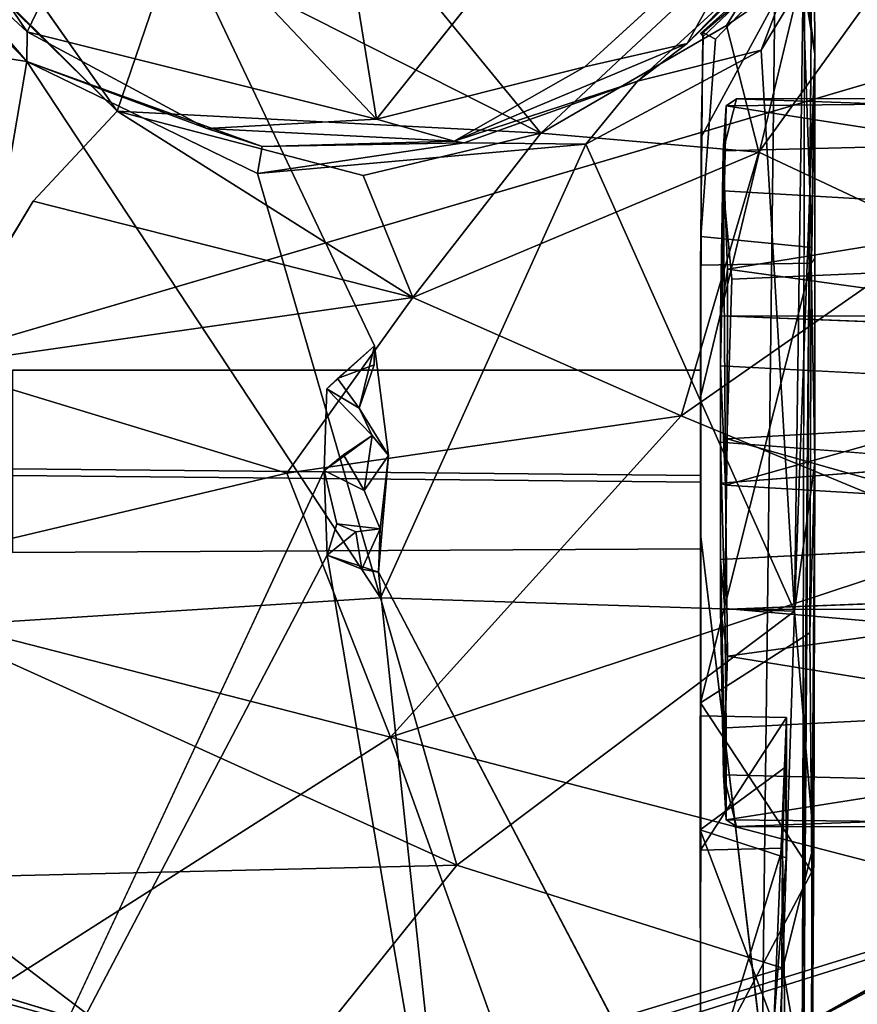
# Model space of a CAD drawing. Units: inches. Extents: x -13.5 to 13.5, y -23 to 10.
# Drawn here: x 8.5 to 9.1, y -9.7 to -9 of the extents above; entities that cross this region are included whole.
import ezdxf

# ---------------------------------------------------------------- set-up
doc = ezdxf.new("R2010")
doc.units = ezdxf.units.IN
doc.header["$MEASUREMENT"] = 0
for name, color, linetype in [('TABLE-BASE', 6, 'Continuous'), ('TABLE-CASTER', 6, 'Continuous'), ('TABLE-TOP', 6, 'Continuous'), ('TABLE-TOPEDGE', 6, 'Continuous')]:
    doc.layers.add(name, color=color, linetype=linetype)

msp = doc.modelspace()

# ---------------------------------------------------------------- linework, layer by layer
at = {"layer": 'TABLE-BASE'}
for points, invisible_edges in [([(1.71427, -0.33028, 2.80102), (0.33923, -1.71692, 2.80125), (8.37166, -9.64395, 2.80258), (9.54532, -8.19772, 2.79724)], 5), ([(8.54658, -9.14403, 2.08845), (0.77155, -1.39247, 2.0898), (8.60426, -9.08209, 1.82826)], 1), ([(0.77155, -1.39247, 2.0898), (8.54658, -9.14403, 2.08845), (8.47821, -9.25714, 2.30151)], 1), ([(9.70779, -8.54353, 2.79947), (9.54532, -8.19772, 2.79724), (8.37166, -9.64395, 2.80258), (8.67863, -9.73689, 2.79545)], 10), ([(9.70779, -8.54353, 2.79947), (8.67863, -9.73689, 2.79545), (8.97573, -9.71041, 2.80099), (9.73159, -8.76446, 2.80135)], 5), ([(9.51738, -9.38713, 2.80136), (9.73159, -8.76446, 2.80135), (8.97573, -9.71041, 2.80099)], 11), ([(9.51738, -9.38713, 2.80136), (8.97573, -9.71041, 2.80099), (9.22158, -9.63317, 2.79131)], 1)]:
    msp.add_3dface(points, dxfattribs=dict(at, invisible_edges=invisible_edges))
for points in [[(0.8048, -1.31244, 1.82714), (8.60426, -9.08209, 1.82826), (0.77155, -1.39247, 2.0898)], [(8.54681, -9.00021, 1.82056), (8.60426, -9.08209, 1.82826), (0.8048, -1.31244, 1.82714)], [(9.04499, -9.11034, 2.08753), (9.02277, -9.02328, 1.83575), (9.18989, -8.90927, 2.08158)], [(9.08855, -8.91635, 1.82368), (9.18989, -8.90927, 2.08158), (9.02277, -9.02328, 1.83575)], [(9.04499, -9.11034, 2.08753), (9.18989, -8.90927, 2.08158), (9.16826, -9.16826, 2.29788)], [(9.08855, -8.91635, 1.82368), (8.89527, -9.09728, 1.82368), (8.81944, -9.00442, 1.82223)], [(9.08855, -8.91635, 1.82368), (9.02277, -9.02328, 1.83575), (8.89527, -9.09728, 1.82368)], [(8.64274, -8.96922, 1.82225), (8.60426, -9.08209, 1.82826), (8.54681, -9.00021, 1.82056)], [(8.60426, -9.08209, 1.82826), (8.64274, -8.96922, 1.82225), (8.89527, -9.09728, 1.82368)], [(8.89527, -9.09728, 1.82368), (8.64274, -8.96922, 1.82225), (8.81944, -9.00442, 1.82223)], [(8.89527, -9.09728, 1.82368), (9.02277, -9.02328, 1.83575), (9.04499, -9.11034, 2.08753)], [(8.54658, -9.14403, 2.08845), (8.60426, -9.08209, 1.82826), (8.80743, -9.21014, 2.08158)], [(8.60426, -9.08209, 1.82826), (8.77315, -9.12638, 1.83575), (8.80743, -9.21014, 2.08158)], [(8.60426, -9.08209, 1.82826), (8.89527, -9.09728, 1.82368), (8.77315, -9.12638, 1.83575)], [(8.77315, -9.12638, 1.83575), (8.89527, -9.09728, 1.82368), (8.80743, -9.21014, 2.08158)], [(8.89527, -9.09728, 1.82368), (9.04499, -9.11034, 2.08753), (8.80743, -9.21014, 2.08158)], [(8.99178, -9.29154, 2.29384), (8.80743, -9.21014, 2.08158), (9.04499, -9.11034, 2.08753)], [(9.04499, -9.11034, 2.08753), (9.16826, -9.16826, 2.29788), (8.99178, -9.29154, 2.29384)], [(8.47821, -9.25714, 2.30151), (8.54658, -9.14403, 2.08845), (8.80743, -9.21014, 2.08158)], [(8.99178, -9.29154, 2.29384), (9.16826, -9.16826, 2.29788), (9.19934, -9.37771, 2.46705)], [(8.80743, -9.21014, 2.08158), (8.7209, -9.33089, 2.29653), (8.47821, -9.25714, 2.30151)], [(8.99178, -9.29154, 2.29384), (8.7209, -9.33089, 2.29653), (8.80743, -9.21014, 2.08158)], [(8.7209, -9.33089, 2.29653), (8.39038, -9.40936, 2.47019), (8.47821, -9.25714, 2.30151)], [(8.7919, -9.51246, 2.46705), (8.7209, -9.33089, 2.29653), (8.99178, -9.29154, 2.29384)], [(9.19934, -9.37771, 2.46705), (8.7919, -9.51246, 2.46705), (8.99178, -9.29154, 2.29384)], [(8.7919, -9.51246, 2.46705), (8.39038, -9.40936, 2.47019), (8.7209, -9.33089, 2.29653)], [(9.22913, -9.62591, 2.60346), (8.7919, -9.51246, 2.46705), (9.19934, -9.37771, 2.46705)], [(8.4964, -9.70101, 2.60507), (8.39038, -9.40936, 2.47019), (8.7919, -9.51246, 2.46705)], [(8.87243, -9.73646, 2.60508), (8.4964, -9.70101, 2.60507), (8.7919, -9.51246, 2.46705)], [(8.87243, -9.73646, 2.60508), (8.7919, -9.51246, 2.46705), (9.22913, -9.62591, 2.60346)], [(9.39443, -9.53176, 2.61994), (9.22158, -9.63317, 2.79131), (9.05385, -9.72249, 2.71097)], [(9.22913, -9.62591, 2.60346), (9.39443, -9.53176, 2.61994), (9.05385, -9.72249, 2.71097)], [(8.2486, -9.61818, 2.71203), (8.4964, -9.70101, 2.60507), (8.66659, -9.75556, 2.70188)], [(8.67863, -9.73689, 2.79545), (8.37166, -9.64395, 2.80258), (8.2486, -9.61818, 2.71203)], [(8.66659, -9.75556, 2.70188), (8.67863, -9.73689, 2.79545), (8.2486, -9.61818, 2.71203)], [(8.87243, -9.73646, 2.60508), (9.22913, -9.62591, 2.60346), (9.05385, -9.72249, 2.71097)], [(9.22158, -9.63317, 2.79131), (8.97573, -9.71041, 2.80099), (9.05385, -9.72249, 2.71097)]]:
    msp.add_3dface(points, dxfattribs=at)
at = {"layer": 'TABLE-CASTER'}
for points, invisible_edges in [([(9.06106, -8.60162, 0.296), (9.07735, -8.59094, 0.31329), (9.07469, -9.91194, 0.31522)], 12), ([(8.47665, -8.60197, 0.29574), (9.06106, -8.60162, 0.296), (8.78102, -9.24346, 0.29157)], 2), ([(8.78102, -9.24346, 0.29157), (9.06106, -8.60162, 0.296), (9.0452, -9.89821, 0.29448)], 13), ([(9.07469, -9.91194, 0.31522), (9.0452, -9.89821, 0.29448), (9.06106, -8.60162, 0.296)], 12), ([(8.47665, -8.60197, 0.29574), (8.74838, -9.27305, 0.29296), (8.48553, -9.88781, 0.29455)], 3), ([(8.78102, -9.24346, 0.29157), (8.74838, -9.27305, 0.29296), (8.47665, -8.60197, 0.29574)], 2), ([(8.78231, -9.0876, 1.57063), (8.92553, -9.05162, 1.57062), (8.92494, -8.90908, 1.57258)], 2), ([(9.04992, -8.9379, 1.5723), (8.92494, -8.90908, 1.57258), (8.92553, -9.05162, 1.57062)], 2), ([(9.07436, -8.97072, 1.23746), (9.00506, -9.02866, 0.57885), (9.08151, -8.96002, 0.36852)], 1), ([(9.00512, -9.27786, 0.37493), (9.00526, -9.37438, 0.37127), (9.08151, -8.96002, 0.36852)], 2), ([(9.00526, -9.37438, 0.37127), (9.07287, -9.94073, 0.36475), (9.08151, -8.96002, 0.36852)], 12), ([(9.00664, -9.028, 1.22615), (9.00506, -9.02866, 0.57885), (9.07436, -8.97072, 1.23746)], 2), ([(9.07436, -8.97072, 1.23746), (9.08139, -9.1759, 1.24838), (9.0153, -9.0325, 1.23748)], 2), ([(9.00487, -9.2602, 0.73492), (9.00506, -9.02866, 0.57885), (9.00664, -9.028, 1.22615)], 13), ([(9.00664, -9.028, 1.22615), (9.0053, -9.16824, 1.23726), (9.00487, -9.33251, 0.78963)], 14), ([(9.00487, -9.33251, 0.78963), (9.00487, -9.2602, 0.73492), (9.00664, -9.028, 1.22615)], 14), ([(9.00487, -9.33713, 0.65868), (9.00506, -9.02866, 0.57885), (9.00487, -9.2602, 0.73492)], 3), ([(9.00506, -9.02866, 0.57885), (9.00512, -9.27786, 0.37493), (9.00542, -9.10007, 0.37162)], 13), ([(9.00542, -9.10007, 0.37162), (9.00674, -9.0308, 0.37327), (9.00506, -9.02866, 0.57885)], 12), ([(9.0053, -9.16824, 1.23726), (9.0153, -9.0325, 1.23748), (9.08139, -9.1759, 1.24838)], 2), ([(9.0053, -9.16824, 1.23726), (9.00486, -9.57599, 1.02121), (9.00485, -9.49769, 0.94119)], 13), ([(9.00487, -9.18803, 1.37547), (9.0053, -9.16824, 1.23726), (9.08139, -9.1759, 1.24838)], 12), ([(9.0053, -9.16824, 1.23726), (9.00487, -9.18803, 1.37547), (9.00487, -9.48879, 1.36603)], 12), ([(9.08139, -9.1759, 1.24838), (9.08095, -9.18656, 1.37892), (9.00487, -9.18803, 1.37547)], 12), ([(9.01865, -9.30963, 0.82583), (9.02359, -9.19078, 0.94185), (9.01865, -9.22276, 0.75985)], 1), ([(9.01865, -9.30963, 0.82583), (9.02339, -9.30721, 0.98087), (9.02359, -9.19078, 0.94185)], 13), ([(9.01865, -9.22276, 0.75985), (9.6407, -9.247, 0.79274), (9.01865, -9.30963, 0.82583)], 2), ([(9.01865, -9.25709, 0.64941), (9.6407, -9.224, 0.71204), (9.01865, -9.22276, 0.75985)], 1), ([(9.01865, -9.25709, 0.64941), (9.6407, -9.28998, 0.62517), (9.6407, -9.224, 0.71204)], 12), ([(8.79058, -9.31877, 0.29249), (8.78102, -9.24346, 0.29157), (9.0452, -9.89821, 0.29448)], 14), ([(9.01865, -9.30963, 0.82583), (9.6407, -9.247, 0.79274), (9.6407, -9.35744, 0.82707)], 1), ([(8.53243, -9.32788, 0.79291), (9.00487, -9.2602, 0.73492), (9.00487, -9.33251, 0.78963)], 1), ([(8.53243, -9.2602, 0.71732), (8.53243, -9.33251, 0.66261), (9.00487, -9.33713, 0.65868)], 12), ([(8.53243, -9.2602, 0.71732), (9.00487, -9.33713, 0.65868), (9.00487, -9.2602, 0.73492)], 1), ([(9.00487, -9.2602, 0.73492), (8.53243, -9.32788, 0.79291), (8.53243, -9.2602, 0.71732)], 1), ([(8.7465, -9.32904, 0.29272), (8.48553, -9.88781, 0.29455), (8.74838, -9.27305, 0.29296)], 2), ([(9.00512, -9.27786, 0.37493), (9.00487, -9.33713, 0.65868), (9.00526, -9.37438, 0.37127)], 3), ([(9.01865, -9.33779, 0.62641), (9.6407, -9.40042, 0.6595), (9.6407, -9.28998, 0.62517)], 1), ([(9.01865, -9.30963, 0.82583), (9.02165, -9.42396, 0.95764), (9.02339, -9.30721, 0.98087)], 12), ([(9.0452, -9.89821, 0.29448), (8.78375, -9.39893, 0.2927), (8.79058, -9.31877, 0.29249)], 12), ([(8.53243, -9.32788, 0.79291), (9.00487, -9.38301, 0.73792), (8.53243, -9.38538, 0.72292)], 1), ([(8.53243, -9.32788, 0.79291), (9.00487, -9.33251, 0.78963), (9.00487, -9.38301, 0.73792)], 12), ([(9.00487, -9.33713, 0.65868), (8.53243, -9.33251, 0.66261), (8.53243, -9.38538, 0.72292)], 12), ([(8.774, -9.34278, 0.28307), (8.75521, -9.36567, 0.2926), (8.7465, -9.32904, 0.29272)], 1), ([(9.00485, -9.49769, 0.94119), (9.00487, -9.38301, 0.73792), (9.00487, -9.33251, 0.78963)], 13), ([(8.53243, -9.38538, 0.72292), (9.00487, -9.38301, 0.73792), (9.00487, -9.33713, 0.65868)], 12), ([(9.00487, -9.38301, 0.73792), (9.00487, -9.58995, 0.75895), (9.00487, -9.33713, 0.65868)], 3), ([(9.6407, -9.40042, 0.6595), (9.01865, -9.33779, 0.62641), (9.01865, -9.42467, 0.69239)], 1), ([(9.01865, -9.33779, 0.62641), (9.02352, -9.45663, 0.51041), (9.01865, -9.42467, 0.69239)], 1), ([(9.02212, -9.33912, 0.47191), (9.02352, -9.45663, 0.51041), (9.01865, -9.33779, 0.62641)], 2), ([(8.75521, -9.36567, 0.2926), (8.774, -9.34278, 0.28307), (8.78494, -9.36927, 0.28678)], 1), ([(9.01865, -9.39033, 0.80283), (9.6407, -9.35744, 0.82707), (9.6407, -9.42343, 0.7402)], 12), ([(9.00526, -9.37438, 0.37127), (9.00487, -9.58995, 0.75895), (9.00487, -9.77277, 0.46122)], 13), ([(9.00487, -9.84953, 0.36887), (9.00526, -9.37438, 0.37127), (9.00487, -9.77277, 0.46122)], 14), ([(9.00485, -9.49769, 0.94119), (9.00487, -9.58995, 0.75895), (9.00487, -9.38301, 0.73792)], 14), ([(9.01865, -9.42467, 0.69239), (9.01865, -9.39033, 0.80283), (9.6407, -9.42343, 0.7402)], 2), ([(9.02271, -9.50596, 0.90156), (9.01865, -9.39033, 0.80283), (9.02267, -9.5691, 0.79521)], 1), ([(9.01865, -9.39033, 0.80283), (9.02271, -9.50596, 0.90156), (9.02165, -9.42396, 0.95764)], 1), ([(9.00487, -9.74962, 1.22383), (9.00486, -9.57599, 1.02121), (9.00487, -9.48879, 1.36603)], 3), ([(9.0636, -9.5328, 0.99455), (9.06396, -9.49897, 0.93968), (9.00485, -9.49769, 0.94119)], 12), ([(9.00486, -9.57599, 1.02121), (9.0636, -9.5328, 0.99455), (9.00485, -9.49769, 0.94119)], 2), ([(9.06396, -9.49897, 0.93968), (9.05539, -9.70981, 0.95276), (9.06316, -9.72998, 0.9209)], 12), ([(9.06396, -9.49897, 0.93968), (9.06316, -9.72998, 0.9209), (9.06138, -9.58856, 0.76239)], 1), ([(9.00487, -9.74962, 1.22383), (9.00488, -9.75416, 0.92215), (9.00486, -9.57599, 1.02121)], 13), ([(9.0638, -9.85541, 0.58139), (9.06014, -9.79632, 0.44069), (9.06138, -9.58856, 0.76239)], 12), ([(9.0604, -9.88887, 0.66842), (9.06138, -9.58856, 0.76239), (9.06059, -9.85373, 0.80582)], 3), ([(9.0604, -9.88887, 0.66842), (9.0638, -9.85541, 0.58139), (9.06138, -9.58856, 0.76239)], 14), ([(9.06059, -9.85373, 0.80582), (9.06138, -9.58856, 0.76239), (9.06316, -9.72998, 0.9209)], 1)]:
    msp.add_3dface(points, dxfattribs=dict(at, invisible_edges=invisible_edges))
for points in [[(9.08151, -8.96002, 0.36852), (9.07469, -9.91194, 0.31522), (9.07735, -8.59094, 0.31329)], [(8.60424, -8.89918, 1.57258), (8.48488, -8.9428, 1.57048), (8.54249, -9.02767, 1.56529)], [(8.78231, -9.0876, 1.57063), (8.60424, -8.89918, 1.57258), (8.54249, -9.02767, 1.56529)], [(8.60424, -8.89918, 1.57258), (8.78231, -9.0876, 1.57063), (8.76369, -8.97171, 1.57258)], [(8.92494, -8.90908, 1.57258), (8.76369, -8.97171, 1.57258), (8.78231, -9.0876, 1.57063)], [(9.07436, -8.97072, 1.23746), (9.08273, -8.90861, 1.49148), (9.08361, -9.04287, 1.41402)], [(9.07544, -8.99226, 1.44669), (9.08361, -9.04287, 1.41402), (9.08273, -8.90861, 1.49148)], [(8.92553, -9.05162, 1.57062), (8.99582, -9.03549, 1.55008), (9.04992, -8.9379, 1.5723)], [(9.04992, -8.9379, 1.5723), (8.99582, -9.03549, 1.55008), (9.07952, -8.94884, 1.55175)], [(8.4587, -8.94991, 1.55241), (8.54249, -9.02767, 1.56529), (8.48488, -8.9428, 1.57048)], [(8.4568, -8.96009, 1.46073), (8.5421, -9.04796, 1.4647), (8.4587, -8.94991, 1.55241)], [(8.54249, -9.02767, 1.56529), (8.4587, -8.94991, 1.55241), (8.5421, -9.04796, 1.4647)], [(9.07968, -8.95339, 1.4883), (8.99582, -9.03549, 1.55008), (8.96167, -9.06139, 1.48637)], [(9.04664, -9.04022, 1.4523), (9.07968, -8.95339, 1.4883), (8.96167, -9.06139, 1.48637)], [(9.07968, -8.95339, 1.4883), (9.07952, -8.94884, 1.55175), (8.99582, -9.03549, 1.55008)], [(9.07968, -8.95339, 1.4883), (9.04664, -9.04022, 1.4523), (9.07544, -8.99226, 1.44669)], [(8.4568, -8.96009, 1.46073), (8.48326, -9.03874, 1.4515), (8.5421, -9.04796, 1.4647)], [(9.00506, -9.02866, 0.57885), (9.00674, -9.0308, 0.37327), (9.08151, -8.96002, 0.36852)], [(9.00542, -9.10007, 0.37162), (9.00512, -9.27786, 0.37493), (9.08151, -8.96002, 0.36852)], [(9.08151, -8.96002, 0.36852), (9.00674, -9.0308, 0.37327), (9.00542, -9.10007, 0.37162)], [(9.07287, -9.94073, 0.36475), (9.07469, -9.91194, 0.31522), (9.08151, -8.96002, 0.36852)], [(9.07436, -8.97072, 1.23746), (9.0153, -9.0325, 1.23748), (9.00664, -9.028, 1.22615)], [(9.08139, -9.1759, 1.24838), (9.07436, -8.97072, 1.23746), (9.08361, -9.04287, 1.41402)], [(9.04664, -9.04022, 1.4523), (9.06961, -9.42569, 1.44353), (9.07544, -8.99226, 1.44669)], [(9.06961, -9.42569, 1.44353), (9.08361, -9.04287, 1.41402), (9.07544, -8.99226, 1.44669)], [(8.54249, -9.02767, 1.56529), (8.5421, -9.04796, 1.4647), (8.66582, -9.09396, 1.55014)], [(8.78231, -9.0876, 1.57063), (8.54249, -9.02767, 1.56529), (8.66582, -9.09396, 1.55014)], [(9.00664, -9.028, 1.22615), (9.0153, -9.0325, 1.23748), (9.0053, -9.16824, 1.23726)], [(8.5421, -9.04796, 1.4647), (8.48326, -9.03874, 1.4515), (8.47584, -9.43625, 1.44593)], [(8.8357, -9.10278, 1.54545), (8.96167, -9.06139, 1.48637), (8.99582, -9.03549, 1.55008)], [(8.8357, -9.10278, 1.54545), (8.99582, -9.03549, 1.55008), (8.92553, -9.05162, 1.57062)], [(9.04664, -9.04022, 1.4523), (8.92617, -9.10474, 1.46309), (9.06961, -9.42569, 1.44353)], [(9.04664, -9.04022, 1.4523), (8.96167, -9.06139, 1.48637), (8.92617, -9.10474, 1.46309)], [(8.78525, -9.41663, 1.46153), (8.5421, -9.04796, 1.4647), (8.47584, -9.43625, 1.44593)], [(8.5421, -9.04796, 1.4647), (8.78525, -9.41663, 1.46153), (8.70065, -9.12505, 1.46619)], [(8.5421, -9.04796, 1.4647), (8.70377, -9.1063, 1.49079), (8.66582, -9.09396, 1.55014)], [(8.70377, -9.1063, 1.49079), (8.5421, -9.04796, 1.4647), (8.70065, -9.12505, 1.46619)], [(9.08361, -9.04287, 1.41402), (9.06961, -9.42569, 1.44353), (9.08361, -9.32371, 1.41402)], [(9.08095, -9.18656, 1.37892), (9.08139, -9.1759, 1.24838), (9.08361, -9.04287, 1.41402)], [(9.08095, -9.18656, 1.37892), (9.08361, -9.04287, 1.41402), (9.08361, -9.18329, 1.41402)], [(8.8357, -9.10278, 1.54545), (8.92553, -9.05162, 1.57062), (8.78231, -9.0876, 1.57063)], [(8.96167, -9.06139, 1.48637), (8.8357, -9.10278, 1.54545), (8.84273, -9.10397, 1.48365)], [(8.96167, -9.06139, 1.48637), (8.84273, -9.10397, 1.48365), (8.92617, -9.10474, 1.46309)], [(9.0296, -9.07362, 0.77967), (9.02267, -9.07832, 0.65703), (9.02059, -9.10942, 0.8605)], [(9.61707, -9.09431, 0.8571), (9.0296, -9.07362, 0.77967), (9.02059, -9.10942, 0.8605)], [(9.02267, -9.07832, 0.65703), (9.0296, -9.07362, 0.77967), (9.61707, -9.07223, 0.66412)], [(9.61707, -9.07223, 0.66412), (9.61707, -9.1716, 0.51168), (9.02267, -9.07832, 0.65703)], [(9.61707, -9.09431, 0.8571), (9.61707, -9.07223, 0.66412), (9.0296, -9.07362, 0.77967)], [(9.01865, -9.22276, 0.75985), (9.02059, -9.10942, 0.8605), (9.02267, -9.07832, 0.65703)], [(9.02267, -9.07832, 0.65703), (9.01865, -9.25709, 0.64941), (9.01865, -9.22276, 0.75985)], [(9.02088, -9.13675, 0.55818), (9.01865, -9.25709, 0.64941), (9.02267, -9.07832, 0.65703)], [(9.02267, -9.07832, 0.65703), (9.61707, -9.1716, 0.51168), (9.02088, -9.13675, 0.55818)], [(8.66582, -9.09396, 1.55014), (8.8357, -9.10278, 1.54545), (8.78231, -9.0876, 1.57063)], [(8.70377, -9.1063, 1.49079), (8.8357, -9.10278, 1.54545), (8.66582, -9.09396, 1.55014)], [(9.02059, -9.10942, 0.8605), (9.02359, -9.19078, 0.94185), (9.61707, -9.09431, 0.8571)], [(9.61707, -9.27256, 0.98291), (9.61707, -9.09431, 0.8571), (9.02359, -9.19078, 0.94185)], [(8.92617, -9.10474, 1.46309), (8.84273, -9.10397, 1.48365), (8.70065, -9.12505, 1.46619)], [(8.70065, -9.12505, 1.46619), (8.84273, -9.10397, 1.48365), (8.70377, -9.1063, 1.49079)], [(8.92617, -9.10474, 1.46309), (8.70065, -9.12505, 1.46619), (8.78525, -9.41663, 1.46153)], [(8.70377, -9.1063, 1.49079), (8.84273, -9.10397, 1.48365), (8.8357, -9.10278, 1.54545)], [(8.92617, -9.10474, 1.46309), (8.78525, -9.41663, 1.46153), (9.06961, -9.42569, 1.44353)], [(9.02059, -9.10942, 0.8605), (9.01865, -9.22276, 0.75985), (9.02359, -9.19078, 0.94185)], [(9.01865, -9.25709, 0.64941), (9.02088, -9.13675, 0.55818), (9.02212, -9.33912, 0.47191)], [(9.61707, -9.1716, 0.51168), (9.02646, -9.19746, 0.50289), (9.02088, -9.13675, 0.55818)], [(9.02088, -9.13675, 0.55818), (9.02646, -9.19746, 0.50289), (9.02212, -9.33912, 0.47191)], [(9.61707, -9.1716, 0.51168), (9.61707, -9.37486, 0.46933), (9.02212, -9.33912, 0.47191)], [(9.02212, -9.33912, 0.47191), (9.02646, -9.19746, 0.50289), (9.61707, -9.1716, 0.51168)], [(9.08361, -9.32371, 1.41402), (9.08095, -9.18656, 1.37892), (9.08361, -9.18329, 1.41402)], [(9.00487, -9.48879, 1.36603), (9.08095, -9.18656, 1.37892), (9.08012, -9.44059, 1.37502)], [(9.08095, -9.18656, 1.37892), (9.00487, -9.48879, 1.36603), (9.00487, -9.18803, 1.37547)], [(9.08361, -9.32371, 1.41402), (9.08012, -9.44059, 1.37502), (9.08095, -9.18656, 1.37892)], [(9.02359, -9.19078, 0.94185), (9.02339, -9.30721, 0.98087), (9.61707, -9.27256, 0.98291)], [(9.01865, -9.22276, 0.75985), (9.6407, -9.224, 0.71204), (9.6407, -9.247, 0.79274)], [(8.7556, -9.26581, 0.27448), (8.74838, -9.27305, 0.29296), (8.78102, -9.24346, 0.29157)], [(8.7556, -9.26581, 0.27448), (8.78102, -9.24346, 0.29157), (8.78068, -9.25655, 0.27575)], [(8.78102, -9.24346, 0.29157), (8.79058, -9.31877, 0.29249), (8.77055, -9.28633, 0.28748)], [(8.77055, -9.28633, 0.28748), (8.78068, -9.25655, 0.27575), (8.78102, -9.24346, 0.29157)], [(8.7556, -9.26581, 0.27448), (8.78068, -9.25655, 0.27575), (8.77055, -9.28633, 0.28748)], [(9.01865, -9.25709, 0.64941), (9.02212, -9.33912, 0.47191), (9.01865, -9.33779, 0.62641)], [(9.6407, -9.28998, 0.62517), (9.01865, -9.25709, 0.64941), (9.01865, -9.33779, 0.62641)], [(8.77055, -9.28633, 0.28748), (8.74838, -9.27305, 0.29296), (8.7556, -9.26581, 0.27448)], [(8.74838, -9.27305, 0.29296), (8.7794, -9.30509, 0.2856), (8.7465, -9.32904, 0.29272)], [(8.7794, -9.30509, 0.2856), (8.74838, -9.27305, 0.29296), (8.77055, -9.28633, 0.28748)], [(9.61707, -9.47583, 0.94056), (9.61707, -9.27256, 0.98291), (9.02339, -9.30721, 0.98087)], [(8.77055, -9.28633, 0.28748), (8.79058, -9.31877, 0.29249), (8.7794, -9.30509, 0.2856)], [(8.75974, -9.31833, 0.27312), (8.7465, -9.32904, 0.29272), (8.7794, -9.30509, 0.2856)], [(8.75974, -9.31833, 0.27312), (8.7794, -9.30509, 0.2856), (8.774, -9.34278, 0.28307)], [(8.79058, -9.31877, 0.29249), (8.774, -9.34278, 0.28307), (8.7794, -9.30509, 0.2856)], [(9.01865, -9.30963, 0.82583), (9.6407, -9.35744, 0.82707), (9.01865, -9.39033, 0.80283)], [(9.01865, -9.30963, 0.82583), (9.01865, -9.39033, 0.80283), (9.02165, -9.42396, 0.95764)], [(9.02165, -9.42396, 0.95764), (9.61707, -9.47583, 0.94056), (9.02339, -9.30721, 0.98087)], [(8.75974, -9.31833, 0.27312), (8.774, -9.34278, 0.28307), (8.7465, -9.32904, 0.29272)], [(8.774, -9.34278, 0.28307), (8.79058, -9.31877, 0.29249), (8.78494, -9.36927, 0.28678)], [(8.78375, -9.39893, 0.2927), (8.78494, -9.36927, 0.28678), (8.79058, -9.31877, 0.29249)], [(9.0829, -9.58565, 1.37666), (9.08361, -9.32371, 1.41402), (9.06961, -9.42569, 1.44353)], [(9.08139, -9.60487, 1.32035), (9.08012, -9.44059, 1.37502), (9.08361, -9.32371, 1.41402)], [(9.08361, -9.32371, 1.41402), (9.0829, -9.58565, 1.37666), (9.08139, -9.60487, 1.32035)], [(8.7465, -9.32904, 0.29272), (8.74849, -9.38726, 0.28492), (8.48553, -9.88781, 0.29455)], [(8.74849, -9.38726, 0.28492), (8.7465, -9.32904, 0.29272), (8.75521, -9.36567, 0.2926)], [(9.02212, -9.33912, 0.47191), (9.61707, -9.37486, 0.46933), (9.02352, -9.45663, 0.51041)], [(8.7683, -9.37128, 0.27436), (8.74849, -9.38726, 0.28492), (8.75521, -9.36567, 0.2926)], [(8.7683, -9.37128, 0.27436), (8.75521, -9.36567, 0.2926), (8.78494, -9.36927, 0.28678)], [(8.7683, -9.37128, 0.27436), (8.77225, -9.39685, 0.27694), (8.74849, -9.38726, 0.28492)], [(8.7683, -9.37128, 0.27436), (8.78494, -9.36927, 0.28678), (8.77225, -9.39685, 0.27694)], [(8.78375, -9.39893, 0.2927), (8.77225, -9.39685, 0.27694), (8.78494, -9.36927, 0.28678)], [(9.00487, -9.84953, 0.36887), (9.07287, -9.94073, 0.36475), (9.00526, -9.37438, 0.37127)], [(9.61707, -9.37486, 0.46933), (9.61707, -9.55312, 0.59514), (9.02352, -9.45663, 0.51041)], [(8.83892, -9.9188, 0.29563), (8.48553, -9.88781, 0.29455), (8.74849, -9.38726, 0.28492)], [(8.74849, -9.38726, 0.28492), (8.78375, -9.39893, 0.2927), (8.83892, -9.9188, 0.29563)], [(8.74849, -9.38726, 0.28492), (8.77225, -9.39685, 0.27694), (8.78375, -9.39893, 0.2927)], [(9.02267, -9.5691, 0.79521), (9.01865, -9.39033, 0.80283), (9.01865, -9.42467, 0.69239)], [(9.0452, -9.89821, 0.29448), (8.83892, -9.9188, 0.29563), (8.78375, -9.39893, 0.2927)], [(9.01865, -9.42467, 0.69239), (9.6407, -9.42343, 0.7402), (9.6407, -9.40042, 0.6595)], [(8.78525, -9.41663, 1.46153), (8.47584, -9.43625, 1.44593), (8.83764, -9.60033, 1.41006)], [(8.78525, -9.41663, 1.46153), (8.83764, -9.60033, 1.41006), (9.06961, -9.42569, 1.44353)], [(8.83764, -9.60033, 1.41006), (9.06156, -9.67106, 1.3666), (9.06961, -9.42569, 1.44353)], [(9.02067, -9.53822, 0.59202), (9.02267, -9.5691, 0.79521), (9.01865, -9.42467, 0.69239)], [(9.01865, -9.42467, 0.69239), (9.02352, -9.45663, 0.51041), (9.02067, -9.53822, 0.59202)], [(9.61707, -9.47583, 0.94056), (9.02165, -9.42396, 0.95764), (9.02271, -9.50596, 0.90156)], [(9.06961, -9.42569, 1.44353), (9.06156, -9.67106, 1.3666), (9.0829, -9.58565, 1.37666)], [(8.46075, -9.60929, 1.38862), (8.83764, -9.60033, 1.41006), (8.47584, -9.43625, 1.44593)], [(9.00487, -9.48879, 1.36603), (9.08012, -9.44059, 1.37502), (9.08139, -9.60487, 1.32035)], [(9.02067, -9.53822, 0.59202), (9.02352, -9.45663, 0.51041), (9.61707, -9.55312, 0.59514)], [(9.02267, -9.5691, 0.79521), (9.61707, -9.47583, 0.94056), (9.02271, -9.50596, 0.90156)], [(9.61707, -9.57519, 0.78812), (9.61707, -9.47583, 0.94056), (9.02267, -9.5691, 0.79521)], [(9.08139, -9.60487, 1.32035), (9.00487, -9.74962, 1.22383), (9.00487, -9.48879, 1.36603)], [(9.06396, -9.49897, 0.93968), (9.00487, -9.58995, 0.75895), (9.00485, -9.49769, 0.94119)], [(9.06396, -9.49897, 0.93968), (9.06138, -9.58856, 0.76239), (9.00487, -9.58995, 0.75895)], [(9.0639, -9.59541, 1.01632), (9.05539, -9.70981, 0.95276), (9.06396, -9.49897, 0.93968)], [(9.06396, -9.49897, 0.93968), (9.0636, -9.5328, 0.99455), (9.0639, -9.59541, 1.01632)], [(9.0639, -9.59541, 1.01632), (9.0636, -9.5328, 0.99455), (9.00486, -9.57599, 1.02121)], [(9.0296, -9.57381, 0.67257), (9.02267, -9.5691, 0.79521), (9.02067, -9.53822, 0.59202)], [(9.02067, -9.53822, 0.59202), (9.61707, -9.55312, 0.59514), (9.0296, -9.57381, 0.67257)], [(9.61707, -9.55312, 0.59514), (9.61707, -9.57519, 0.78812), (9.0296, -9.57381, 0.67257)], [(9.0296, -9.57381, 0.67257), (9.61707, -9.57519, 0.78812), (9.02267, -9.5691, 0.79521)], [(9.00486, -9.57599, 1.02121), (9.05539, -9.70981, 0.95276), (9.0639, -9.59541, 1.01632)], [(9.00488, -9.75416, 0.92215), (9.05539, -9.70981, 0.95276), (9.00486, -9.57599, 1.02121)], [(9.06138, -9.58856, 0.76239), (9.06014, -9.79632, 0.44069), (9.00487, -9.77277, 0.46122)], [(9.00487, -9.77277, 0.46122), (9.00487, -9.58995, 0.75895), (9.06138, -9.58856, 0.76239)], [(9.0829, -9.58565, 1.37666), (9.06156, -9.67106, 1.3666), (9.08156, -9.78473, 1.26209)], [(9.0829, -9.58565, 1.37666), (9.08156, -9.78473, 1.26209), (9.08116, -9.75868, 1.22052)], [(9.0829, -9.58565, 1.37666), (9.08116, -9.75868, 1.22052), (9.08139, -9.60487, 1.32035)], [(8.69027, -9.78388, 1.30686), (8.83764, -9.60033, 1.41006), (8.46075, -9.60929, 1.38862)], [(9.06156, -9.67106, 1.3666), (8.83764, -9.60033, 1.41006), (8.69027, -9.78388, 1.30686)], [(8.46075, -9.60929, 1.38862), (8.47902, -9.76951, 1.30224), (8.69027, -9.78388, 1.30686)], [(9.08116, -9.75868, 1.22052), (9.00487, -9.74962, 1.22383), (9.08139, -9.60487, 1.32035)], [(8.69027, -9.78388, 1.30686), (9.05182, -9.8693, 1.21353), (9.06156, -9.67106, 1.3666)], [(9.06156, -9.67106, 1.3666), (9.05182, -9.8693, 1.21353), (9.08156, -9.78473, 1.26209)]]:
    msp.add_3dface(points, dxfattribs=at)
at = {"layer": 'TABLE-TOP'}
for points, invisible_edges in [([(8.25177, -9.31856, 28.23983), (8.25177, 9.31856, 28.23983), (9.22315, 9.0325, 28.23983), (9.22315, -9.0325, 28.23983)], 5), ([(9.22315, 9.0325, 28.94849), (8.25177, 9.31856, 28.94849), (8.25177, -9.31856, 28.94849), (9.22315, -9.0325, 28.94849)], 10)]:
    msp.add_3dface(points, dxfattribs=dict(at, invisible_edges=invisible_edges))
at = {"layer": 'TABLE-TOPEDGE'}
msp.add_3dface([(8.25177, -9.31856, 28.23983), (8.25177, -9.31856, 28.94849), (9.22315, -9.0325, 28.94849), (9.22315, -9.0325, 28.23983)], dxfattribs=at)

doc.saveas('drawing.dxf')
